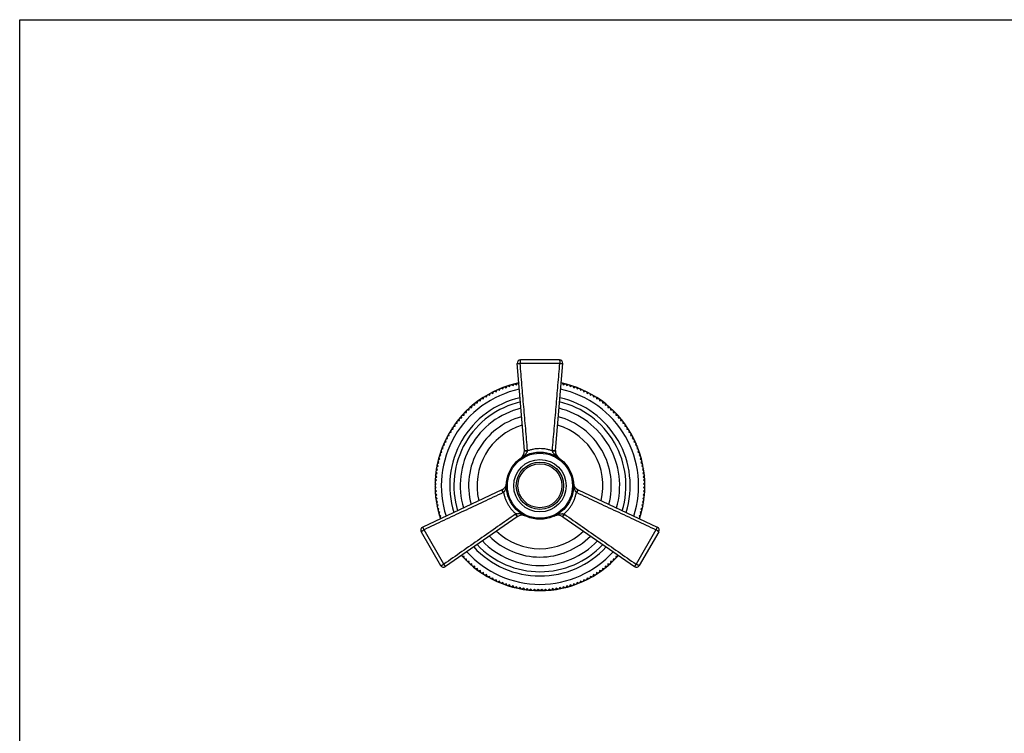
# Model space of a CAD drawing. Units: inches. Extents: x 0 to 11, y 0 to 8.5.
# Drawn here: x 0 to 5.9, y 4.2 to 8.5 of the extents above; entities that cross this region are included whole.
import ezdxf

# ---------------------------------------------------------------- set-up
doc = ezdxf.new("R2010")
doc.units = ezdxf.units.IN
doc.header["$LTSCALE"] = 0.605
doc.header["$MEASUREMENT"] = 0
doc.layers.get('0').update_dxf_attribs({"linetype": 'CONTINUOUS'})
doc.layers.add('ALL_ASSEMBLY_MEMBERS', color=7, linetype='CONTINUOUS')

msp = doc.modelspace()

# ---------------------------------------------------------------- linework, layer by layer
at = {"color": 7, "linetype": 'CONTINUOUS'}
for p, q in [((0, 0), (0, 8.5)), ((0, 8.5), (11, 8.5))]:
    msp.add_line(p, q, dxfattribs=at)
at = {"layer": 'ALL_ASSEMBLY_MEMBERS', "color": 7, "linetype": 'CONTINUOUS'}
for p, q in [((3.0067, 5.9342), (2.9634, 6.4529)), ((2.981, 6.4537), (3.2173, 6.4537)), ((3.2149, 6.4745), (2.9834, 6.4745)), ((3.1916, 5.9342), (3.2348, 6.4529)), ((2.9602, 6.3261), (2.9659, 6.3351)), ((2.9725, 6.3366), (2.9732, 6.3361)), ((3.2251, 6.3361), (3.2258, 6.3366)), ((3.2324, 6.3351), (3.238, 6.3261)), ((2.8087, 6.2779), (2.8188, 6.2747)), ((2.8188, 6.2747), (2.8221, 6.2848)), ((2.8282, 6.2877), (2.8382, 6.2841)), ((2.8382, 6.2841), (2.8418, 6.2941)), ((2.8481, 6.2969), (2.8579, 6.2929)), ((2.8579, 6.2929), (2.8619, 6.3027)), ((2.8682, 6.3053), (2.8779, 6.301)), ((2.8779, 6.301), (2.8822, 6.3106)), ((2.8886, 6.313), (2.8981, 6.3083)), ((2.8981, 6.3083), (2.9028, 6.3179)), ((2.9093, 6.32), (2.9186, 6.315)), ((2.9186, 6.315), (2.9236, 6.3244)), ((2.9301, 6.3262), (2.9393, 6.3209)), ((2.9393, 6.3209), (2.9446, 6.3301)), ((2.9513, 6.3318), (2.9602, 6.3261)), ((3.238, 6.3261), (3.247, 6.3318)), ((3.2536, 6.3301), (3.259, 6.3209)), ((3.259, 6.3209), (3.2681, 6.3262)), ((3.2747, 6.3244), (3.2797, 6.315)), ((3.2797, 6.315), (3.289, 6.32)), ((3.2955, 6.3179), (3.3002, 6.3083)), ((3.3002, 6.3083), (3.3097, 6.313)), ((3.3161, 6.3106), (3.3204, 6.301)), ((3.3204, 6.301), (3.3301, 6.3053)), ((3.3364, 6.3027), (3.3404, 6.2929)), ((3.3404, 6.2929), (3.3502, 6.2969)), ((3.3565, 6.2941), (3.3601, 6.2841)), ((3.3601, 6.2841), (3.3701, 6.2877)), ((3.3762, 6.2848), (3.3795, 6.2747)), ((3.3795, 6.2747), (3.3895, 6.2779)), ((2.717, 6.2191), (2.7275, 6.2176)), ((2.7275, 6.2176), (2.729, 6.2281)), ((2.7345, 6.2321), (2.745, 6.2303)), ((2.745, 6.2303), (2.7468, 6.2407)), ((2.7525, 6.2446), (2.7629, 6.2424)), ((2.7629, 6.2424), (2.7651, 6.2527)), ((2.7708, 6.2563), (2.7811, 6.2538)), ((2.7811, 6.2538), (2.7837, 6.2641)), ((2.7896, 6.2675), (2.7998, 6.2646)), ((2.7998, 6.2646), (2.8027, 6.2747)), ((3.3956, 6.2747), (3.3985, 6.2646)), ((3.3985, 6.2646), (3.4087, 6.2675)), ((3.4146, 6.2641), (3.4172, 6.2538)), ((3.4172, 6.2538), (3.4274, 6.2563)), ((3.4332, 6.2527), (3.4354, 6.2424)), ((3.4354, 6.2424), (3.4458, 6.2446)), ((3.4515, 6.2407), (3.4533, 6.2303)), ((3.4533, 6.2303), (3.4637, 6.2321)), ((3.4693, 6.2281), (3.4707, 6.2176)), ((3.4707, 6.2176), (3.4812, 6.2191)), ((2.6519, 6.1611), (2.6625, 6.1611)), ((2.6625, 6.1611), (2.6625, 6.1717)), ((2.6674, 6.1765), (2.678, 6.1761)), ((2.678, 6.1761), (2.6784, 6.1867)), ((2.6835, 6.1913), (2.6941, 6.1905)), ((2.6941, 6.1905), (2.6948, 6.2011)), ((2.7, 6.2055), (2.7106, 6.2044)), ((2.7106, 6.2044), (2.7117, 6.2149)), ((3.4866, 6.2149), (3.4877, 6.2044)), ((3.4877, 6.2044), (3.4983, 6.2055)), ((3.5035, 6.2011), (3.5042, 6.1905)), ((3.5042, 6.1905), (3.5148, 6.1913)), ((3.5199, 6.1867), (3.5202, 6.1761)), ((3.5202, 6.1761), (3.5308, 6.1765)), ((3.5358, 6.1717), (3.5358, 6.1611)), ((3.5358, 6.1611), (3.5464, 6.1611)), ((2.606, 6.0961), (2.6045, 6.1066)), ((2.6087, 6.112), (2.6193, 6.1131)), ((2.6193, 6.1131), (2.6182, 6.1236)), ((2.6226, 6.1289), (2.6331, 6.1296)), ((2.6331, 6.1296), (2.6324, 6.1402)), ((2.637, 6.1452), (2.6476, 6.1456)), ((2.6476, 6.1456), (2.6472, 6.1562)), ((3.5511, 6.1562), (3.5507, 6.1456)), ((3.5507, 6.1456), (3.5613, 6.1452)), ((3.5659, 6.1402), (3.5651, 6.1296)), ((3.5651, 6.1296), (3.5757, 6.1289)), ((3.5801, 6.1236), (3.579, 6.1131)), ((3.579, 6.1131), (3.5895, 6.112)), ((3.5937, 6.1066), (3.5923, 6.0961)), ((2.5596, 6.04), (2.5699, 6.0425)), ((2.5699, 6.0425), (2.5673, 6.0528)), ((2.5709, 6.0586), (2.5813, 6.0608)), ((2.5813, 6.0608), (2.5791, 6.0712)), ((2.5829, 6.0768), (2.5934, 6.0787)), ((2.5934, 6.0787), (2.5915, 6.0891)), ((2.5955, 6.0946), (2.606, 6.0961)), ((3.5923, 6.0961), (3.6028, 6.0946)), ((3.6068, 6.0891), (3.6049, 6.0787)), ((3.6049, 6.0787), (3.6154, 6.0768)), ((3.6192, 6.0712), (3.617, 6.0608)), ((3.617, 6.0608), (3.6274, 6.0586)), ((3.631, 6.0528), (3.6284, 6.0425)), ((3.6284, 6.0425), (3.6387, 6.04)), ((2.5296, 5.9818), (2.5395, 5.9855)), ((2.5395, 5.9855), (2.5359, 5.9954)), ((2.5389, 6.0016), (2.549, 6.0048)), ((2.549, 6.0048), (2.5457, 6.0149)), ((2.5489, 6.0209), (2.5591, 6.0239)), ((2.5591, 6.0239), (2.5562, 6.0341)), ((3.6421, 6.0341), (3.6392, 6.0239)), ((3.6392, 6.0239), (3.6494, 6.0209)), ((3.6526, 6.0149), (3.6493, 6.0048)), ((3.6493, 6.0048), (3.6594, 6.0016)), ((3.6624, 5.9954), (3.6587, 5.9855)), ((3.6587, 5.9855), (3.6687, 5.9818)), ((2.5058, 5.9209), (2.5153, 5.9255)), ((2.5153, 5.9255), (2.5107, 5.9351)), ((2.513, 5.9415), (2.5227, 5.9458)), ((2.5227, 5.9458), (2.5184, 5.9555)), ((2.5209, 5.9618), (2.5308, 5.9658)), ((2.5308, 5.9658), (2.5268, 5.9756)), ((3.0067, 5.9342), (3.0081, 5.9341)), ((3.1913, 5.9341), (3.1916, 5.9342)), ((3.6715, 5.9756), (3.6675, 5.9658)), ((3.6675, 5.9658), (3.6773, 5.9618)), ((3.6799, 5.9555), (3.6756, 5.9458)), ((3.6756, 5.9458), (3.6853, 5.9415)), ((3.6876, 5.9351), (3.683, 5.9255)), ((3.683, 5.9255), (3.6925, 5.9209)), ((2.4975, 5.8634), (2.4919, 5.8724)), ((2.4935, 5.879), (2.5027, 5.8843)), ((2.5027, 5.8843), (2.4974, 5.8935)), ((2.4993, 5.9001), (2.5087, 5.905)), ((2.5087, 5.905), (2.5037, 5.9144)), ((3.6946, 5.9144), (3.6896, 5.905)), ((3.6896, 5.905), (3.699, 5.9001)), ((3.7009, 5.8935), (3.6956, 5.8843)), ((3.6956, 5.8843), (3.7047, 5.879)), ((3.7064, 5.8724), (3.7008, 5.8634)), ((2.4863, 5.7998), (2.4798, 5.8081)), ((2.4807, 5.8149), (2.4893, 5.8211)), ((2.4893, 5.8211), (2.4831, 5.8297)), ((2.4842, 5.8364), (2.493, 5.8423)), ((2.493, 5.8423), (2.4871, 5.8511)), ((2.4885, 5.8578), (2.4975, 5.8634)), ((3.7008, 5.8634), (3.7098, 5.8578)), ((3.7112, 5.8511), (3.7053, 5.8423)), ((3.7053, 5.8423), (3.714, 5.8364)), ((3.7152, 5.8297), (3.709, 5.8211)), ((3.709, 5.8211), (3.7176, 5.8149)), ((3.7185, 5.8081), (3.712, 5.7998)), ((2.4747, 5.7497), (2.4825, 5.7568)), ((2.4825, 5.7568), (2.4754, 5.7647)), ((2.4759, 5.7715), (2.484, 5.7783)), ((2.484, 5.7783), (2.4772, 5.7865)), ((2.4779, 5.7932), (2.4863, 5.7998)), ((3.712, 5.7998), (3.7204, 5.7932)), ((3.7211, 5.7865), (3.7142, 5.7783)), ((3.7142, 5.7783), (3.7224, 5.7715)), ((3.7228, 5.7647), (3.7158, 5.7568)), ((3.7158, 5.7568), (3.7236, 5.7497)), ((2.8713, 5.6998), (2.4005, 5.4779)), ((2.4742, 5.7279), (2.4818, 5.7353)), ((2.4818, 5.7137), (2.4742, 5.7211)), ((2.4818, 5.7353), (2.4744, 5.7429)), ((2.4744, 5.7061), (2.4818, 5.7137)), ((2.4825, 5.6922), (2.4747, 5.6993)), ((2.4754, 5.6843), (2.4825, 5.6922)), ((2.8714, 5.6996), (2.8713, 5.6998)), ((3.327, 5.6998), (3.3266, 5.6993)), ((3.327, 5.6998), (3.7978, 5.4779)), ((3.7236, 5.6993), (3.7158, 5.6922)), ((3.7158, 5.6922), (3.7228, 5.6843)), ((3.7239, 5.7429), (3.7165, 5.7353)), ((3.7165, 5.7353), (3.7241, 5.7279)), ((3.7241, 5.7211), (3.7165, 5.7137)), ((3.7165, 5.7137), (3.7239, 5.7061)), ((2.484, 5.6707), (2.4759, 5.6775)), ((2.4772, 5.6626), (2.484, 5.6707)), ((2.4863, 5.6493), (2.4779, 5.6558)), ((2.4798, 5.6409), (2.4863, 5.6493)), ((2.4893, 5.6279), (2.4807, 5.6342)), ((3.7176, 5.6342), (3.709, 5.6279)), ((3.7204, 5.6558), (3.712, 5.6493)), ((3.712, 5.6493), (3.7185, 5.6409)), ((3.7224, 5.6775), (3.7142, 5.6707)), ((3.7142, 5.6707), (3.7211, 5.6626)), ((2.4831, 5.6193), (2.4893, 5.6279)), ((2.493, 5.6067), (2.4842, 5.6126)), ((2.4871, 5.5979), (2.493, 5.6067)), ((2.4975, 5.5856), (2.4885, 5.5912)), ((2.4919, 5.5766), (2.4975, 5.5856)), ((3.7098, 5.5912), (3.7008, 5.5856)), ((3.7008, 5.5856), (3.7064, 5.5766)), ((3.714, 5.6126), (3.7053, 5.6067)), ((3.7053, 5.6067), (3.7112, 5.5979)), ((3.709, 5.6279), (3.7152, 5.6193)), ((2.5027, 5.5647), (2.4935, 5.57)), ((2.4974, 5.5555), (2.5027, 5.5647)), ((2.5087, 5.544), (2.4993, 5.549)), ((2.5037, 5.5346), (2.5087, 5.544)), ((2.5065, 5.5278), (2.5058, 5.5281)), ((2.9638, 5.5396), (2.5362, 5.2428)), ((2.9638, 5.5396), (2.9636, 5.5402)), ((2.9656, 5.5408), (2.9654, 5.5414)), ((3.2345, 5.5398), (3.2345, 5.5396)), ((3.2345, 5.5396), (3.6621, 5.2428)), ((3.699, 5.549), (3.6896, 5.544)), ((3.6896, 5.544), (3.6946, 5.5346)), ((3.6925, 5.5281), (3.6918, 5.5278)), ((3.7047, 5.57), (3.6956, 5.5647)), ((3.6956, 5.5647), (3.7009, 5.5555)), ((2.5267, 5.2576), (2.4086, 5.4623)), ((3.7897, 5.4623), (3.6715, 5.2576)), ((2.3917, 5.4498), (2.5075, 5.2493)), ((3.8065, 5.4498), (3.6908, 5.2493)), ((2.6324, 5.3088), (2.6325, 5.3096)), ((2.6476, 5.3034), (2.637, 5.3038)), ((2.6472, 5.2928), (2.6476, 5.3034)), ((2.6625, 5.2879), (2.6519, 5.2879)), ((2.6625, 5.2773), (2.6625, 5.2879)), ((3.5358, 5.2879), (3.5358, 5.2773)), ((3.5464, 5.2879), (3.5358, 5.2879)), ((3.5613, 5.3038), (3.5507, 5.3034)), ((3.5507, 5.3034), (3.5511, 5.2928)), ((3.5658, 5.3096), (3.5659, 5.3088)), ((2.678, 5.2729), (2.6674, 5.2726)), ((2.6784, 5.2623), (2.678, 5.2729)), ((2.6941, 5.2585), (2.6835, 5.2578)), ((2.6948, 5.2479), (2.6941, 5.2585)), ((2.7106, 5.2447), (2.7, 5.2436)), ((2.7117, 5.2341), (2.7106, 5.2447)), ((2.7275, 5.2314), (2.717, 5.2299)), ((2.729, 5.2209), (2.7275, 5.2314)), ((3.4707, 5.2314), (3.4693, 5.2209)), ((3.4812, 5.2299), (3.4707, 5.2314)), ((3.4877, 5.2447), (3.4866, 5.2341)), ((3.4983, 5.2436), (3.4877, 5.2447)), ((3.5042, 5.2585), (3.5035, 5.2479)), ((3.5148, 5.2578), (3.5042, 5.2585)), ((3.5202, 5.2729), (3.5199, 5.2623)), ((3.5308, 5.2726), (3.5202, 5.2729)), ((2.745, 5.2187), (2.7345, 5.2169)), ((2.7468, 5.2083), (2.745, 5.2187)), ((2.7629, 5.2067), (2.7525, 5.2045)), ((2.7651, 5.1963), (2.7629, 5.2067)), ((2.7811, 5.1953), (2.7708, 5.1927)), ((2.7837, 5.185), (2.7811, 5.1953)), ((2.7998, 5.1845), (2.7896, 5.1816)), ((2.8027, 5.1743), (2.7998, 5.1845)), ((2.8188, 5.1744), (2.8087, 5.1711)), ((2.8221, 5.1643), (2.8188, 5.1744)), ((2.8382, 5.1649), (2.8282, 5.1613)), ((2.8418, 5.1549), (2.8382, 5.1649)), ((3.3601, 5.1649), (3.3565, 5.1549)), ((3.3701, 5.1613), (3.3601, 5.1649)), ((3.3795, 5.1744), (3.3762, 5.1643)), ((3.3895, 5.1711), (3.3795, 5.1744)), ((3.3985, 5.1845), (3.3956, 5.1743)), ((3.4087, 5.1816), (3.3985, 5.1845)), ((3.4172, 5.1953), (3.4146, 5.185)), ((3.4274, 5.1927), (3.4172, 5.1953)), ((3.4354, 5.2067), (3.4332, 5.1963)), ((3.4458, 5.2045), (3.4354, 5.2067)), ((3.4533, 5.2187), (3.4515, 5.2083)), ((3.4637, 5.2169), (3.4533, 5.2187)), ((2.8579, 5.1561), (2.8481, 5.1522)), ((2.8619, 5.1463), (2.8579, 5.1561)), ((2.8779, 5.1481), (2.8682, 5.1438)), ((2.8822, 5.1384), (2.8779, 5.1481)), ((2.8981, 5.1407), (2.8886, 5.136)), ((2.9028, 5.1312), (2.8981, 5.1407)), ((2.9186, 5.134), (2.9093, 5.1291)), ((2.9236, 5.1247), (2.9186, 5.134)), ((2.9393, 5.1281), (2.9301, 5.1228)), ((2.9446, 5.1189), (2.9393, 5.1281)), ((2.9602, 5.1229), (2.9513, 5.1173)), ((2.9659, 5.1139), (2.9602, 5.1229)), ((2.9813, 5.1184), (2.9725, 5.1125)), ((2.9873, 5.1096), (2.9813, 5.1184)), ((3.0026, 5.1147), (2.994, 5.1084)), ((3.0088, 5.1061), (3.0026, 5.1147)), ((3.0239, 5.1117), (3.0155, 5.1051)), ((3.0304, 5.1033), (3.0239, 5.1117)), ((3.0453, 5.1094), (3.0372, 5.1026)), ((3.0521, 5.1013), (3.0453, 5.1094)), ((3.0668, 5.1079), (3.0589, 5.1008)), ((3.0739, 5.1), (3.0668, 5.1079)), ((3.0884, 5.1072), (3.0807, 5.0998)), ((3.0957, 5.0995), (3.0884, 5.1072)), ((3.1099, 5.1072), (3.1026, 5.0995)), ((3.1175, 5.0998), (3.1099, 5.1072)), ((3.1315, 5.1079), (3.1244, 5.1)), ((3.1393, 5.1008), (3.1315, 5.1079)), ((3.153, 5.1094), (3.1461, 5.1013)), ((3.1611, 5.1026), (3.153, 5.1094)), ((3.1744, 5.1117), (3.1679, 5.1033)), ((3.1828, 5.1051), (3.1744, 5.1117)), ((3.1957, 5.1147), (3.1895, 5.1061)), ((3.2043, 5.1084), (3.1957, 5.1147)), ((3.217, 5.1184), (3.211, 5.1096)), ((3.2258, 5.1125), (3.217, 5.1184)), ((3.238, 5.1229), (3.2324, 5.1139)), ((3.247, 5.1173), (3.238, 5.1229)), ((3.259, 5.1281), (3.2536, 5.1189)), ((3.2681, 5.1228), (3.259, 5.1281)), ((3.2797, 5.134), (3.2747, 5.1247)), ((3.289, 5.1291), (3.2797, 5.134)), ((3.3002, 5.1407), (3.2955, 5.1312)), ((3.3097, 5.136), (3.3002, 5.1407)), ((3.3204, 5.1481), (3.3161, 5.1384)), ((3.3301, 5.1438), (3.3204, 5.1481)), ((3.3404, 5.1561), (3.3364, 5.1463)), ((3.3502, 5.1522), (3.3404, 5.1561))]:
    msp.add_line(p, q, dxfattribs=at)
for radius in [0.2, 0.1938, 0.1562, 0.1412, 0.1313]:
    msp.add_circle((3.0991, 5.7245), radius, dxfattribs=at)
for centre, radius, start, end in [((2.9834, 6.4545), 0.02, 90, 184.76364), ((3.2149, 6.4545), 0.02, 355.23636, 90), ((3.0991, 5.7245), 0.625, 101.63245, 198.36755), ((3.0991, 5.7245), 0.625, 341.63245, 78.36755), ((3.0991, 5.7245), 0.5875, 102.07336, 197.92622), ((3.0991, 5.7245), 0.5875, 342.07378, 77.92664), ((3.0991, 5.7245), 0.5375, 102.75727, 197.24273), ((3.0991, 5.7245), 0.5125, 103.14968, 196.84994), ((3.0991, 5.7245), 0.5125, 343.15006, 76.85032), ((3.0991, 5.7245), 0.5375, 342.75727, 77.24273), ((3.0991, 5.7245), 0.475, 103.81806, 196.18194), ((3.0991, 5.7245), 0.475, 343.81806, 76.18194), ((3.0991, 5.7245), 0.425, 104.89356, 195.10459), ((3.0991, 5.7245), 0.425, 344.89541, 75.10644), ((3.0991, 5.7245), 0.375, 106.26182, 193.73818), ((3.0991, 5.7245), 0.375, 346.26182, 73.73818), ((2.9568, 5.9301), 0.05, 304.69511, 4.76364), ((2.9568, 5.9292), 0.0686, 2.43481, 4.92485), ((3.2415, 5.9292), 0.0686, 175.07419, 177.56435), ((3.2414, 5.9301), 0.05, 175.23636, 235.30489), ((2.85, 5.745), 0.05, 295.23636, 355.30489), ((2.707, 5.7538), 0.1932, 350.4217, 351.05262), ((2.6984, 5.7552), 0.2018, 351.04347, 351.31931), ((2.6866, 5.7569), 0.2138, 351.3261, 352.31398), ((3.3483, 5.745), 0.05, 184.69511, 244.76364), ((3.5115, 5.7569), 0.2136, 187.68456, 188.67455), ((3.4999, 5.7552), 0.2018, 188.68132, 188.95708), ((3.4883, 5.7533), 0.1901, 188.93916, 189.93387), ((2.8508, 5.7454), 0.0686, 295.07178, 297.56185), ((3.3475, 5.7454), 0.0686, 242.4381, 244.92804), ((2.9931, 5.4989), 0.0686, 122.43258, 124.92281), ((2.9923, 5.4985), 0.05, 64.69511, 124.76364), ((3.206, 5.4985), 0.05, 55.23636, 115.30489), ((3.2052, 5.4989), 0.0686, 55.0766, 57.56687), ((2.4091, 5.4598), 0.02, 115.23636, 210), ((3.7892, 5.4598), 0.02, 330, 64.76364), ((3.0991, 5.7245), 0.425, 224.89451, 315.10549), ((3.0991, 5.7245), 0.375, 226.26182, 313.73818), ((3.0991, 5.7245), 0.5375, 222.75727, 317.24273), ((3.0991, 5.7245), 0.5125, 223.1504, 316.8496), ((3.0991, 5.7245), 0.475, 223.81806, 316.18194), ((3.0991, 5.7245), 0.625, 221.63245, 318.36755), ((3.0991, 5.7245), 0.5875, 222.07293, 317.92707), ((2.5248, 5.2593), 0.02, 210, 304.76364), ((3.6735, 5.2593), 0.02, 235.23636, 330)]:
    msp.add_arc(centre, radius, start, end, dxfattribs=at)
for points, knots in [([(2.9634, 6.4529), (2.9634, 6.4528), (2.9635, 6.4528), (2.9635, 6.4528), (2.9635, 6.4528), (2.9636, 6.4528), (2.9637, 6.4528), (2.9638, 6.4528), (2.964, 6.4527), (2.9642, 6.4527), (2.9645, 6.4527), (2.9648, 6.4527), (2.9651, 6.4527), (2.9656, 6.4528), (2.9664, 6.4528), (2.9674, 6.4528), (2.9685, 6.4529), (2.9698, 6.4529), (2.9716, 6.453), (2.9737, 6.4532), (2.9758, 6.4533), (2.9781, 6.4535), (2.9798, 6.4536), (2.981, 6.4537)], [0, 0, 0, 0, 0.001376, 0.002848, 0.004638, 0.00687, 0.012872, 0.021068, 0.031508, 0.044204, 0.059152, 0.076325, 0.095674, 0.117151, 0.1663, 0.223393, 0.287967, 0.359469, 0.437335, 0.609636, 0.702707, 0.799415, 1, 1, 1, 1]), ([(2.9834, 6.4745), (2.9833, 6.4745), (2.9832, 6.4745), (2.9831, 6.4744), (2.983, 6.4743), (2.9829, 6.4741), (2.9828, 6.4739), (2.9827, 6.4736), (2.9825, 6.4733), (2.9824, 6.4727), (2.9822, 6.472), (2.982, 6.4709), (2.9818, 6.4697), (2.9816, 6.4683), (2.9815, 6.4668), (2.9813, 6.4652), (2.9812, 6.4634), (2.9811, 6.4609), (2.981, 6.4577), (2.981, 6.455), (2.981, 6.4537)], [0, 0, 0, 0, 0.005786, 0.012485, 0.020686, 0.030706, 0.042705, 0.056766, 0.072933, 0.091208, 0.133964, 0.184741, 0.243167, 0.308696, 0.380661, 0.458375, 0.541104, 0.628043, 0.811216, 1, 1, 1, 1]), ([(3.0252, 5.9351), (3.0215, 5.9783), (3.014, 6.0647), (3.0028, 6.1943), (2.9917, 6.324), (2.9845, 6.4105), (2.981, 6.4537)], [0, 0, 0, 0, 0.249991, 0.499985, 0.749987, 1, 1, 1, 1]), ([(3.1731, 5.9351), (3.1768, 5.9783), (3.1843, 6.0647), (3.1955, 6.1943), (3.2065, 6.324), (3.2138, 6.4105), (3.2173, 6.4537)], [0, 0, 0, 0, 0.249991, 0.499985, 0.749987, 1, 1, 1, 1]), ([(3.2149, 6.4745), (3.215, 6.4745), (3.2151, 6.4745), (3.2152, 6.4744), (3.2153, 6.4743), (3.2154, 6.4741), (3.2155, 6.4739), (3.2157, 6.4735), (3.2159, 6.4729), (3.2161, 6.472), (3.2163, 6.4709), (3.2165, 6.4697), (3.2167, 6.4683), (3.2168, 6.4668), (3.217, 6.4652), (3.2171, 6.4634), (3.2172, 6.4616), (3.2172, 6.4597), (3.2173, 6.4577), (3.2173, 6.4557), (3.2173, 6.4544), (3.2173, 6.4537)], [0, 0, 0, 0, 0.006781, 0.01383, 0.022002, 0.031833, 0.043608, 0.057482, 0.091743, 0.134478, 0.185267, 0.243672, 0.309151, 0.381061, 0.458731, 0.541417, 0.628301, 0.718571, 0.811345, 0.905532, 1, 1, 1, 1]), ([(3.2173, 6.4537), (3.2179, 6.4536), (3.2191, 6.4535), (3.2208, 6.4534), (3.2225, 6.4533), (3.2241, 6.4532), (3.2257, 6.4531), (3.2272, 6.453), (3.2285, 6.4529), (3.2298, 6.4529), (3.2309, 6.4528), (3.2319, 6.4528), (3.2328, 6.4527), (3.2334, 6.4527), (3.2338, 6.4527), (3.2341, 6.4527), (3.2343, 6.4528), (3.2345, 6.4528), (3.2346, 6.4528), (3.2347, 6.4528), (3.2348, 6.4528), (3.2348, 6.4528), (3.2348, 6.4528), (3.2348, 6.4529), (3.2348, 6.4529)], [0, 0, 0, 0, 0.10127, 0.20082, 0.297682, 0.390882, 0.47966, 0.563351, 0.641297, 0.71289, 0.777552, 0.834706, 0.883865, 0.924692, 0.941886, 0.956889, 0.969677, 0.980235, 0.988547, 0.994595, 0.996768, 0.998376, 0.999432, 1, 1, 1, 1]), ([(2.9853, 5.889), (2.9873, 5.8904), (2.9913, 5.8932), (2.9972, 5.8977), (3.003, 5.9024), (3.0085, 5.9074), (3.0138, 5.9126), (3.0179, 5.9174), (3.0208, 5.9216), (3.0227, 5.9249), (3.0243, 5.9284), (3.0251, 5.9308), (3.0254, 5.9321)], [0, 0, 0, 0, 0.123455, 0.246937, 0.370553, 0.494454, 0.618896, 0.744288, 0.807559, 0.871294, 0.93553, 1, 1, 1, 1]), ([(3.0068, 5.9321), (3.0068, 5.9321), (3.0068, 5.9321), (3.0069, 5.932), (3.0069, 5.932), (3.007, 5.932), (3.0072, 5.932), (3.0074, 5.9319), (3.0077, 5.9319), (3.0083, 5.9319), (3.009, 5.9318), (3.0099, 5.9318), (3.011, 5.9318), (3.0122, 5.9318), (3.0136, 5.9318), (3.015, 5.9318), (3.0166, 5.9318), (3.0188, 5.9319), (3.0218, 5.932), (3.0242, 5.932), (3.0254, 5.9321)], [0, 0, 0, 0, 0.002236, 0.003994, 0.00627, 0.012458, 0.020886, 0.031568, 0.0445, 0.077066, 0.118409, 0.168117, 0.225714, 0.290722, 0.362629, 0.440796, 0.524552, 0.613225, 0.80218, 1, 1, 1, 1]), ([(3.0081, 5.9341), (3.0085, 5.9341), (3.0094, 5.9341), (3.0109, 5.9341), (3.0128, 5.9342), (3.0158, 5.9344), (3.0199, 5.9347), (3.0234, 5.9349), (3.0252, 5.9351)], [0, 0, 0, 0, 0.070564, 0.160952, 0.269414, 0.393934, 0.681397, 1, 1, 1, 1]), ([(3.1729, 5.9321), (3.167, 5.9343), (3.1551, 5.9381), (3.1367, 5.9423), (3.118, 5.9448), (3.0991, 5.9457), (3.0803, 5.9448), (3.0616, 5.9423), (3.0432, 5.9381), (3.0313, 5.9343), (3.0254, 5.9321)], [0, 0, 0, 0, 0.124801, 0.249797, 0.374868, 0.5, 0.625132, 0.750203, 0.875199, 1, 1, 1, 1]), ([(3.1729, 5.9321), (3.1741, 5.932), (3.1765, 5.932), (3.1795, 5.9319), (3.1817, 5.9318), (3.1833, 5.9318), (3.1847, 5.9318), (3.1861, 5.9318), (3.1873, 5.9318), (3.1883, 5.9318), (3.1893, 5.9318), (3.19, 5.9319), (3.1906, 5.9319), (3.1909, 5.9319), (3.1911, 5.932), (3.1913, 5.932), (3.1914, 5.932), (3.1914, 5.932), (3.1915, 5.9321), (3.1915, 5.9321), (3.1915, 5.9321)], [0, 0, 0, 0, 0.19782, 0.386775, 0.475448, 0.559204, 0.637371, 0.709278, 0.774286, 0.831883, 0.881591, 0.922934, 0.9555, 0.968432, 0.979114, 0.987542, 0.99373, 0.996006, 0.997764, 1, 1, 1, 1]), ([(3.213, 5.889), (3.211, 5.8904), (3.2069, 5.8932), (3.201, 5.8977), (3.1953, 5.9024), (3.1897, 5.9074), (3.1853, 5.9118), (3.182, 5.9155), (3.1797, 5.9185), (3.1775, 5.9216), (3.1756, 5.9249), (3.174, 5.9284), (3.1732, 5.9308), (3.1729, 5.9321)], [0, 0, 0, 0, 0.12348, 0.24699, 0.370628, 0.49455, 0.619006, 0.681569, 0.744437, 0.807692, 0.871408, 0.935588, 1, 1, 1, 1]), ([(3.1731, 5.9351), (3.1742, 5.935), (3.1763, 5.9348), (3.1794, 5.9346), (3.1823, 5.9344), (3.1849, 5.9342), (3.1872, 5.9341), (3.1888, 5.9341), (3.1898, 5.9341), (3.1904, 5.9341), (3.1909, 5.9341), (3.1912, 5.9341), (3.1913, 5.9341)], [0, 0, 0, 0, 0.178862, 0.351327, 0.511787, 0.655818, 0.77964, 0.879986, 0.920501, 0.954133, 0.980663, 1, 1, 1, 1]), ([(2.8798, 5.6833), (2.8793, 5.6843), (2.8784, 5.6863), (2.877, 5.6892), (2.8757, 5.6918), (2.8745, 5.6942), (2.8736, 5.696), (2.8729, 5.6972), (2.8725, 5.6979), (2.8722, 5.6985), (2.8719, 5.699), (2.8716, 5.6994), (2.8715, 5.6996), (2.8714, 5.6996)], [0, 0, 0, 0, 0.183514, 0.360029, 0.523438, 0.66899, 0.792567, 0.845008, 0.890717, 0.929325, 0.960499, 0.984081, 1, 1, 1, 1]), ([(2.8825, 5.6846), (2.8819, 5.6857), (2.8808, 5.6878), (2.8794, 5.6904), (2.8783, 5.6924), (2.8776, 5.6937), (2.8768, 5.695), (2.8762, 5.6962), (2.8756, 5.6972), (2.875, 5.6981), (2.8745, 5.6989), (2.8741, 5.6996), (2.8738, 5.7), (2.8736, 5.7003), (2.8735, 5.7004), (2.8734, 5.7006), (2.8733, 5.7006), (2.8733, 5.7007), (2.8732, 5.7007), (2.8732, 5.7007), (2.8732, 5.7007)], [0, 0, 0, 0, 0.19782, 0.386775, 0.475449, 0.559204, 0.637371, 0.709278, 0.774287, 0.831884, 0.881592, 0.922935, 0.9555, 0.968432, 0.979114, 0.987542, 0.993731, 0.996006, 0.997764, 1, 1, 1, 1]), ([(2.8974, 5.7216), (2.8972, 5.72), (2.8966, 5.7167), (2.8955, 5.7118), (2.8943, 5.707), (2.8928, 5.7022), (2.891, 5.6974), (2.8888, 5.6928), (2.886, 5.6884), (2.8838, 5.6858), (2.8825, 5.6846)], [0, 0, 0, 0, 0.123051, 0.246332, 0.369964, 0.494111, 0.618997, 0.7449, 0.872032, 1, 1, 1, 1]), ([(3.301, 5.7205), (3.3013, 5.7189), (3.3019, 5.7157), (3.303, 5.711), (3.3042, 5.7063), (3.3054, 5.7024), (3.3066, 5.6993), (3.3078, 5.6963), (3.3097, 5.6925), (3.3123, 5.6883), (3.3146, 5.6858), (3.3158, 5.6846)], [0, 0, 0, 0, 0.122979, 0.246209, 0.369799, 0.49393, 0.556273, 0.618854, 0.744776, 0.871953, 1, 1, 1, 1]), ([(3.3251, 5.7007), (3.3251, 5.7007), (3.325, 5.7007), (3.325, 5.7007), (3.325, 5.7006), (3.3249, 5.7006), (3.3248, 5.7004), (3.3247, 5.7003), (3.3245, 5.7), (3.3242, 5.6996), (3.3237, 5.6989), (3.3233, 5.6981), (3.3227, 5.6972), (3.3221, 5.6962), (3.3214, 5.695), (3.3207, 5.6937), (3.32, 5.6924), (3.3189, 5.6904), (3.3175, 5.6878), (3.3164, 5.6857), (3.3158, 5.6846)], [0, 0, 0, 0, 0.002236, 0.003994, 0.006269, 0.012458, 0.020886, 0.031568, 0.0445, 0.077065, 0.118408, 0.168116, 0.225714, 0.290722, 0.362629, 0.440796, 0.524552, 0.613225, 0.80218, 1, 1, 1, 1]), ([(3.3266, 5.6993), (3.3265, 5.6991), (3.3263, 5.6989), (3.3259, 5.6981), (3.3253, 5.697), (3.3244, 5.6954), (3.3234, 5.6934), (3.3223, 5.6912), (3.3206, 5.6878), (3.3193, 5.6851), (3.3185, 5.6833)], [0, 0, 0, 0, 0.024906, 0.056221, 0.137303, 0.241114, 0.365278, 0.506842, 0.662576, 1, 1, 1, 1]), ([(2.8798, 5.6833), (2.8405, 5.6649), (2.7619, 5.6282), (2.6441, 5.573), (2.5263, 5.5178), (2.4478, 5.4808), (2.4086, 5.4623)], [0, 0, 0, 0, 0.249991, 0.499985, 0.749987, 1, 1, 1, 1]), ([(2.8825, 5.6846), (2.8835, 5.6784), (2.8862, 5.6661), (2.8918, 5.6481), (2.8989, 5.6307), (2.9076, 5.6139), (2.9178, 5.598), (2.9293, 5.5831), (2.9421, 5.5693), (2.9514, 5.5608), (2.9563, 5.5568)], [0, 0, 0, 0, 0.124801, 0.249796, 0.374867, 0.5, 0.625132, 0.750203, 0.875199, 1, 1, 1, 1]), ([(3.242, 5.5568), (3.2469, 5.5608), (3.2562, 5.5693), (3.269, 5.5831), (3.2805, 5.598), (3.2907, 5.6139), (3.2994, 5.6307), (3.3065, 5.6481), (3.3121, 5.6661), (3.3147, 5.6784), (3.3158, 5.6846)], [0, 0, 0, 0, 0.124801, 0.249796, 0.374867, 0.499999, 0.625132, 0.750204, 0.875199, 1, 1, 1, 1]), ([(3.3185, 5.6833), (3.3577, 5.6649), (3.4363, 5.6282), (3.5542, 5.573), (3.672, 5.5178), (3.7505, 5.4808), (3.7897, 5.4623)], [0, 0, 0, 0, 0.249991, 0.499985, 0.749987, 1, 1, 1, 1]), ([(2.9538, 5.5552), (2.9182, 5.5304), (2.8471, 5.4807), (2.7404, 5.4062), (2.6337, 5.3318), (2.5624, 5.2823), (2.5267, 5.2576)], [0, 0, 0, 0, 0.249991, 0.499985, 0.749987, 1, 1, 1, 1]), ([(2.9636, 5.5402), (2.9635, 5.5403), (2.9633, 5.5406), (2.9629, 5.5413), (2.9623, 5.5424), (2.9613, 5.544), (2.9601, 5.5458), (2.9587, 5.548), (2.9566, 5.5511), (2.9549, 5.5535), (2.9538, 5.5552)], [0, 0, 0, 0, 0.024906, 0.056221, 0.137303, 0.241114, 0.365278, 0.506842, 0.662576, 1, 1, 1, 1]), ([(3.0137, 5.5437), (3.0114, 5.5448), (3.0069, 5.5468), (3.0001, 5.5497), (2.9932, 5.5523), (2.9861, 5.5546), (2.9789, 5.5566), (2.9727, 5.5577), (2.9677, 5.5581), (2.9639, 5.5581), (2.96, 5.5578), (2.9575, 5.5572), (2.9563, 5.5568)], [0, 0, 0, 0, 0.123455, 0.246937, 0.370553, 0.494456, 0.618898, 0.744289, 0.807559, 0.871294, 0.93553, 1, 1, 1, 1]), ([(2.9654, 5.5414), (2.9653, 5.5415), (2.9652, 5.5418), (2.9648, 5.5426), (2.9642, 5.5437), (2.9633, 5.5453), (2.9622, 5.5472), (2.9609, 5.5494), (2.9589, 5.5526), (2.9573, 5.5551), (2.9563, 5.5568)], [0, 0, 0, 0, 0.024945, 0.056293, 0.137429, 0.24128, 0.365469, 0.507036, 0.662744, 1, 1, 1, 1]), ([(3.1846, 5.5437), (3.1869, 5.5448), (3.1914, 5.5468), (3.1982, 5.5497), (3.2051, 5.5523), (3.2122, 5.5546), (3.2182, 5.5562), (3.2231, 5.5572), (3.2268, 5.5578), (3.2306, 5.5581), (3.2344, 5.5581), (3.2383, 5.5578), (3.2408, 5.5572), (3.242, 5.5568)], [0, 0, 0, 0, 0.123479, 0.24699, 0.370629, 0.494553, 0.619008, 0.68157, 0.744438, 0.807693, 0.871408, 0.935588, 1, 1, 1, 1]), ([(3.242, 5.5568), (3.2414, 5.5558), (3.2401, 5.5538), (3.2386, 5.5513), (3.2374, 5.5493), (3.2366, 5.548), (3.2359, 5.5468), (3.2352, 5.5456), (3.2346, 5.5446), (3.2341, 5.5436), (3.2336, 5.5428), (3.2333, 5.5421), (3.233, 5.5416), (3.2329, 5.5413), (3.2328, 5.5411), (3.2328, 5.541), (3.2327, 5.5409), (3.2327, 5.5408), (3.2327, 5.5408), (3.2327, 5.5408), (3.2327, 5.5408)], [0, 0, 0, 0, 0.19782, 0.386775, 0.475449, 0.559205, 0.637371, 0.709278, 0.774286, 0.831884, 0.881591, 0.922934, 0.9555, 0.968432, 0.979114, 0.987542, 0.99373, 0.996006, 0.997764, 1, 1, 1, 1]), ([(3.2445, 5.5552), (3.2439, 5.5543), (3.2426, 5.5524), (3.2408, 5.5498), (3.2392, 5.5473), (3.2377, 5.5451), (3.2367, 5.5434), (3.2359, 5.5423), (3.2355, 5.5416), (3.2351, 5.541), (3.2349, 5.5405), (3.2347, 5.5401), (3.2346, 5.5398), (3.2345, 5.5398)], [0, 0, 0, 0, 0.183514, 0.360029, 0.523438, 0.66899, 0.792567, 0.845008, 0.890717, 0.929325, 0.960499, 0.984081, 1, 1, 1, 1]), ([(3.2445, 5.5552), (3.2801, 5.5304), (3.3512, 5.4807), (3.4579, 5.4062), (3.5646, 5.3318), (3.6359, 5.2823), (3.6715, 5.2576)], [0, 0, 0, 0, 0.249991, 0.499985, 0.749987, 1, 1, 1, 1]), ([(2.3917, 5.4498), (2.3917, 5.4498), (2.3917, 5.4499), (2.3917, 5.4501), (2.3917, 5.4502), (2.3918, 5.4504), (2.392, 5.4506), (2.3923, 5.451), (2.3927, 5.4514), (2.3934, 5.4521), (2.3942, 5.4528), (2.3951, 5.4535), (2.3962, 5.4544), (2.3975, 5.4553), (2.3988, 5.4562), (2.4003, 5.4572), (2.4018, 5.4582), (2.4034, 5.4592), (2.4051, 5.4602), (2.4068, 5.4612), (2.408, 5.4619), (2.4086, 5.4623)], [0, 0, 0, 0, 0.006781, 0.01383, 0.022002, 0.031833, 0.043608, 0.057482, 0.091743, 0.134478, 0.185267, 0.243672, 0.309151, 0.381061, 0.458731, 0.541417, 0.628301, 0.718571, 0.811345, 0.905532, 1, 1, 1, 1]), ([(2.4086, 5.4623), (2.4083, 5.4628), (2.4078, 5.4639), (2.4071, 5.4654), (2.4063, 5.467), (2.4056, 5.4684), (2.4049, 5.4698), (2.4043, 5.4711), (2.4036, 5.4724), (2.4031, 5.4735), (2.4025, 5.4745), (2.4021, 5.4754), (2.4017, 5.4761), (2.4014, 5.4767), (2.4011, 5.477), (2.401, 5.4773), (2.4009, 5.4774), (2.4008, 5.4776), (2.4007, 5.4777), (2.4006, 5.4778), (2.4006, 5.4778), (2.4006, 5.4778), (2.4005, 5.4779), (2.4005, 5.4779), (2.4005, 5.4779)], [0, 0, 0, 0, 0.10127, 0.20082, 0.297682, 0.390882, 0.47966, 0.563351, 0.641297, 0.71289, 0.777552, 0.834706, 0.883865, 0.924692, 0.941886, 0.956889, 0.969677, 0.980235, 0.988547, 0.994595, 0.996768, 0.998376, 0.999432, 1, 1, 1, 1]), ([(3.7978, 5.4779), (3.7977, 5.4779), (3.7977, 5.4779), (3.7977, 5.4778), (3.7977, 5.4778), (3.7977, 5.4778), (3.7976, 5.4777), (3.7975, 5.4776), (3.7974, 5.4774), (3.7973, 5.4773), (3.7971, 5.477), (3.7969, 5.4767), (3.7966, 5.4761), (3.7962, 5.4754), (3.7958, 5.4745), (3.7952, 5.4735), (3.7946, 5.4724), (3.794, 5.4711), (3.7934, 5.4698), (3.7927, 5.4684), (3.792, 5.467), (3.7912, 5.4654), (3.7905, 5.4639), (3.79, 5.4628), (3.7897, 5.4623)], [0, 0, 0, 0, 0.000568, 0.001624, 0.003232, 0.005405, 0.011453, 0.019765, 0.030323, 0.043111, 0.058114, 0.075308, 0.116135, 0.165294, 0.222448, 0.28711, 0.358703, 0.436649, 0.52034, 0.609118, 0.702318, 0.79918, 0.89873, 1, 1, 1, 1]), ([(3.8065, 5.4498), (3.8066, 5.4498), (3.8066, 5.4499), (3.8066, 5.4501), (3.8065, 5.4502), (3.8064, 5.4504), (3.8063, 5.4506), (3.806, 5.451), (3.8056, 5.4514), (3.8049, 5.4521), (3.8041, 5.4528), (3.8032, 5.4535), (3.8021, 5.4544), (3.8008, 5.4553), (3.7995, 5.4562), (3.798, 5.4572), (3.7965, 5.4582), (3.7948, 5.4592), (3.7932, 5.4602), (3.7914, 5.4612), (3.7903, 5.4619), (3.7897, 5.4623)], [0, 0, 0, 0, 0.006781, 0.01383, 0.022003, 0.031833, 0.043609, 0.057482, 0.091744, 0.134479, 0.185267, 0.243672, 0.309152, 0.381061, 0.458732, 0.541418, 0.628301, 0.718572, 0.811345, 0.905532, 1, 1, 1, 1]), ([(2.5075, 5.2493), (2.5075, 5.2492), (2.5076, 5.2491), (2.5077, 5.2491), (2.5079, 5.249), (2.5081, 5.249), (2.5084, 5.249), (2.5088, 5.2491), (2.5094, 5.2493), (2.5103, 5.2495), (2.5113, 5.2499), (2.5125, 5.2503), (2.5137, 5.2508), (2.5151, 5.2515), (2.5166, 5.2522), (2.5182, 5.2529), (2.5198, 5.2538), (2.5215, 5.2547), (2.5233, 5.2556), (2.525, 5.2566), (2.5262, 5.2573), (2.5267, 5.2576)], [0, 0, 0, 0, 0.006781, 0.01383, 0.022003, 0.031833, 0.043609, 0.057482, 0.091744, 0.134479, 0.185267, 0.243672, 0.309152, 0.381061, 0.458732, 0.541418, 0.628301, 0.718572, 0.811345, 0.905532, 1, 1, 1, 1]), ([(2.5362, 5.2428), (2.5362, 5.2428), (2.5362, 5.2428), (2.5362, 5.2429), (2.5362, 5.2429), (2.5362, 5.2429), (2.5362, 5.243), (2.5361, 5.2432), (2.536, 5.2433), (2.5359, 5.2435), (2.5358, 5.2438), (2.5356, 5.2441), (2.5353, 5.2447), (2.5348, 5.2454), (2.5343, 5.2463), (2.5337, 5.2472), (2.533, 5.2483), (2.5323, 5.2494), (2.5315, 5.2506), (2.5306, 5.2519), (2.5297, 5.2533), (2.5287, 5.2547), (2.5278, 5.2561), (2.5271, 5.2571), (2.5267, 5.2576)], [0, 0, 0, 0, 0.000568, 0.001624, 0.003232, 0.005405, 0.011453, 0.019765, 0.030323, 0.043111, 0.058114, 0.075308, 0.116135, 0.165294, 0.222448, 0.28711, 0.358703, 0.436649, 0.52034, 0.609118, 0.702318, 0.79918, 0.89873, 1, 1, 1, 1]), ([(3.6715, 5.2576), (3.6712, 5.2571), (3.6705, 5.2561), (3.6695, 5.2547), (3.6686, 5.2533), (3.6677, 5.2519), (3.6668, 5.2506), (3.666, 5.2494), (3.6653, 5.2483), (3.6646, 5.2472), (3.664, 5.2463), (3.6635, 5.2454), (3.663, 5.2447), (3.6627, 5.2441), (3.6625, 5.2438), (3.6623, 5.2435), (3.6622, 5.2433), (3.6622, 5.2432), (3.6621, 5.243), (3.6621, 5.2429), (3.6621, 5.2429), (3.6621, 5.2429), (3.6621, 5.2428), (3.6621, 5.2428), (3.6621, 5.2428)], [0, 0, 0, 0, 0.10127, 0.20082, 0.297682, 0.390882, 0.47966, 0.563351, 0.641297, 0.71289, 0.777552, 0.834706, 0.883865, 0.924692, 0.941886, 0.956889, 0.969677, 0.980235, 0.988547, 0.994595, 0.996768, 0.998376, 0.999432, 1, 1, 1, 1]), ([(3.6908, 5.2493), (3.6908, 5.2492), (3.6907, 5.2491), (3.6906, 5.2491), (3.6904, 5.249), (3.6902, 5.249), (3.6899, 5.249), (3.6895, 5.2491), (3.6889, 5.2493), (3.688, 5.2495), (3.687, 5.2499), (3.6858, 5.2503), (3.6845, 5.2508), (3.6832, 5.2515), (3.6817, 5.2522), (3.6801, 5.2529), (3.6784, 5.2538), (3.6768, 5.2547), (3.675, 5.2556), (3.6733, 5.2566), (3.6721, 5.2573), (3.6715, 5.2576)], [0, 0, 0, 0, 0.006781, 0.01383, 0.022002, 0.031833, 0.043608, 0.057482, 0.091743, 0.134478, 0.185267, 0.243672, 0.309151, 0.381061, 0.458731, 0.541417, 0.628301, 0.718571, 0.811345, 0.905532, 1, 1, 1, 1])]:
    msp.add_open_spline(points, degree=3, knots=knots, dxfattribs=at)

doc.saveas('drawing.dxf')
